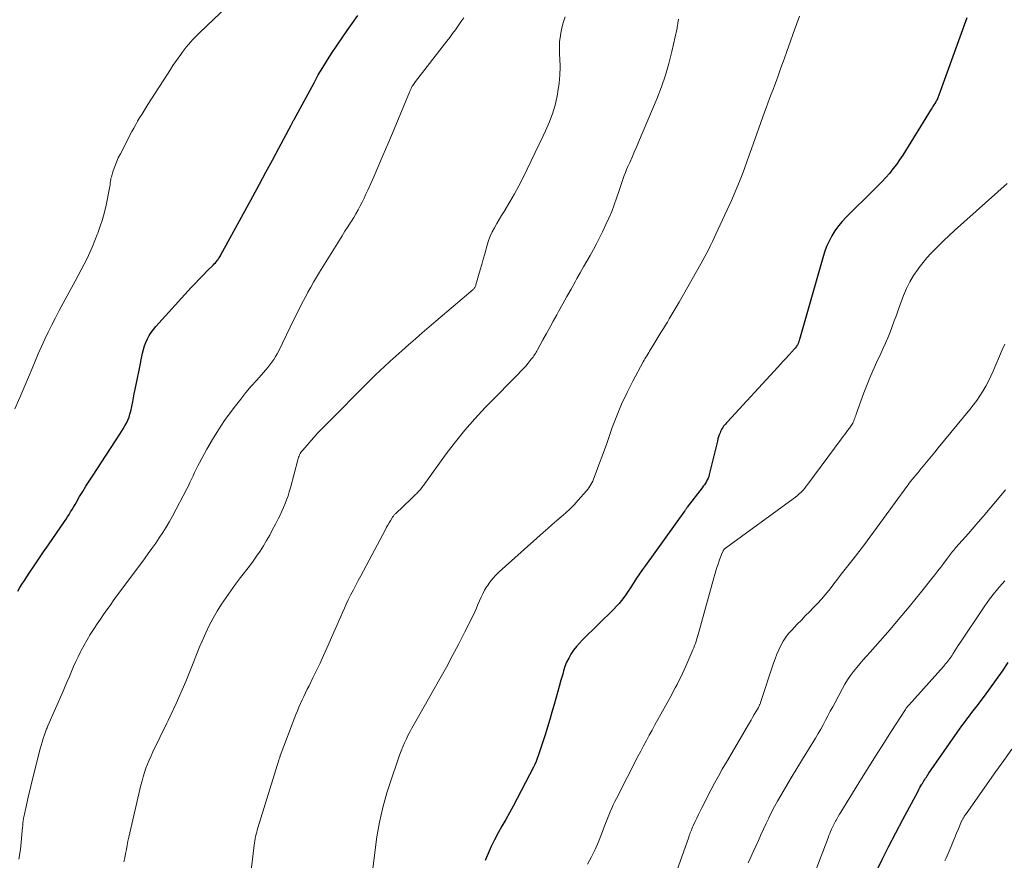
# Model space of a CAD drawing. Units: feet. Extents: x 2055000 to 2060000, y 539998 to 545002.
# Drawn here: x 2056493 to 2056641, y 541467 to 541594 of the extents above; entities that cross this region are included whole.
import ezdxf

# ---------------------------------------------------------------- set-up
doc = ezdxf.new("R2010")
doc.units = ezdxf.units.FT
doc.header["$LTSCALE"] = 100
doc.header["$MEASUREMENT"] = 0
doc.layers.add('CONTOUR INDEX', color=32, linetype='Continuous', lineweight=25)
doc.layers.add('CONTOUR INTERMEDIATE', color=40, linetype='Continuous', lineweight=15)

msp = doc.modelspace()

# ---------------------------------------------------------------- linework, layer by layer
at = {"layer": 'CONTOUR INDEX', "flags": 128}
for points, elevation in [([(2056492.81, 541507.81), (2056493.13, 541508.37), (2056493.46, 541508.91), (2056493.8, 541509.44), (2056494.53, 541510.53), (2056495.25, 541511.6), (2056495.97, 541512.67), (2056496.7, 541513.73), (2056497.43, 541514.8), (2056499.83, 541518.27), (2056500.07, 541518.63), (2056500.31, 541518.99), (2056500.54, 541519.35), (2056500.76, 541519.72), (2056500.98, 541520.08), (2056501.2, 541520.45), (2056501.42, 541520.82), (2056501.63, 541521.2), (2056502.11, 541522.03), (2056502.57, 541522.81), (2056503.04, 541523.59), (2056503.52, 541524.36), (2056504.02, 541525.12), (2056508.15, 541531.39), (2056508.41, 541531.8), (2056508.67, 541532.22), (2056508.91, 541532.64), (2056509.14, 541533.06), (2056509.36, 541533.5), (2056509.54, 541533.95), (2056509.68, 541534.41), (2056509.8, 541534.88), (2056510.09, 541536.28), (2056510.33, 541537.46), (2056510.57, 541538.64), (2056510.81, 541539.82), (2056511.05, 541541.01), (2056511.57, 541543.57), (2056511.7, 541544.12), (2056511.86, 541544.66), (2056512.07, 541545.2), (2056512.29, 541545.72), (2056512.56, 541546.22), (2056512.86, 541546.7), (2056513.2, 541547.16), (2056513.56, 541547.6), (2056518.87, 541553.43), (2056519.47, 541554.06), (2056520.06, 541554.69), (2056520.67, 541555.31), (2056521.29, 541555.93), (2056522.18, 541556.81), (2056522.35, 541556.98), (2056522.51, 541557.16), (2056522.67, 541557.34), (2056522.82, 541557.54), (2056522.91, 541557.66), (2056523, 541557.79), (2056523.1, 541557.93), (2056523.18, 541558.07), (2056523.27, 541558.21), (2056523.35, 541558.36), (2056523.43, 541558.5), (2056523.51, 541558.65), (2056523.58, 541558.79), (2056528.15, 541567.14), (2056529.13, 541568.96), (2056530.12, 541570.77), (2056531.09, 541572.59), (2056532.07, 541574.41), (2056533.9, 541577.83), (2056533.95, 541577.94), (2056534.01, 541578.05), (2056534.07, 541578.15), (2056534.12, 541578.26), (2056534.18, 541578.37), (2056534.23, 541578.48), (2056534.29, 541578.58), (2056534.35, 541578.69), (2056537.35, 541584.22), (2056537.99, 541585.38), (2056538.66, 541586.52), (2056539.36, 541587.65), (2056540.08, 541588.76), (2056540.81, 541589.87), (2056541.56, 541590.96), (2056542.31, 541592.06), (2056543.07, 541593.14), (2056543.92, 541594.33)], 800), ([(2056635.5, 541593.99), (2056631.29, 541582.37), (2056631.24, 541582.22), (2056631.18, 541582.08), (2056631.12, 541581.94), (2056631.06, 541581.79), (2056630.99, 541581.66), (2056630.91, 541581.52), (2056630.84, 541581.38), (2056630.76, 541581.25), (2056630.66, 541581.09), (2056630.52, 541580.88), (2056630.39, 541580.66), (2056630.26, 541580.45), (2056630.13, 541580.24), (2056625.84, 541573.34), (2056625.37, 541572.63), (2056624.89, 541571.93), (2056624.37, 541571.26), (2056623.84, 541570.6), (2056623.28, 541569.96), (2056622.71, 541569.32), (2056622.12, 541568.71), (2056621.52, 541568.11), (2056617.35, 541564.02), (2056616.74, 541563.37), (2056616.17, 541562.69), (2056615.66, 541561.96), (2056615.18, 541561.21), (2056614.77, 541560.41), (2056614.4, 541559.61), (2056614.08, 541558.77), (2056613.81, 541557.92), (2056610.32, 541545.62), (2056610.29, 541545.52), (2056610.26, 541545.42), (2056610.22, 541545.32), (2056610.19, 541545.22), (2056610.15, 541545.13), (2056610.11, 541545.03), (2056610.06, 541544.94), (2056610.01, 541544.85), (2056609.89, 541544.63), (2056609.81, 541544.52), (2056609.66, 541544.34), (2056609.57, 541544.23), (2056609.48, 541544.13), (2056609.39, 541544.02), (2056609.3, 541543.92), (2056608.68, 541543.24), (2056608.28, 541542.8), (2056607.88, 541542.36), (2056607.48, 541541.92), (2056607.07, 541541.48), (2056599.49, 541533.27), (2056599.34, 541533.1), (2056599.19, 541532.93), (2056599.05, 541532.76), (2056598.91, 541532.59), (2056598.78, 541532.41), (2056598.66, 541532.22), (2056598.56, 541532.02), (2056598.46, 541531.82), (2056598.38, 541531.62), (2056598.26, 541531.31), (2056598.16, 541531), (2056598.06, 541530.69), (2056597.98, 541530.37), (2056596.75, 541525.34), (2056596.68, 541525.07), (2056596.58, 541524.8), (2056596.46, 541524.54), (2056596.33, 541524.29), (2056596.18, 541524.05), (2056596.02, 541523.81), (2056595.86, 541523.58), (2056595.69, 541523.35), (2056593.45, 541520.43), (2056593.4, 541520.36), (2056593.34, 541520.28), (2056593.29, 541520.21), (2056593.24, 541520.14), (2056593.19, 541520.06), (2056593.14, 541519.99), (2056593.08, 541519.91), (2056593.03, 541519.84), (2056587.15, 541511.68), (2056586.71, 541511.05), (2056586.27, 541510.42), (2056585.84, 541509.77), (2056585.43, 541509.12), (2056585.22, 541508.8), (2056584.91, 541508.31), (2056584.59, 541507.83), (2056584.25, 541507.35), (2056583.91, 541506.88), (2056583.56, 541506.42), (2056583.19, 541505.97), (2056582.8, 541505.54), (2056582.39, 541505.12), (2056577.71, 541500.52), (2056577.23, 541500.01), (2056576.78, 541499.49), (2056576.36, 541498.93), (2056575.97, 541498.36), (2056575.63, 541497.76), (2056575.32, 541497.14), (2056575.07, 541496.5), (2056574.86, 541495.84), (2056574.73, 541495.35), (2056574.47, 541494.43), (2056574.22, 541493.51), (2056573.96, 541492.59), (2056573.7, 541491.68), (2056573.44, 541490.79), (2056573.11, 541489.65), (2056572.77, 541488.52), (2056572.42, 541487.38), (2056572.07, 541486.25), (2056571.64, 541484.89), (2056571.49, 541484.44), (2056571.35, 541483.99), (2056571.2, 541483.54), (2056571.06, 541483.09), (2056570.9, 541482.65), (2056570.73, 541482.21), (2056570.54, 541481.79), (2056570.33, 541481.36), (2056567.26, 541475.52), (2056566.72, 541474.5), (2056566.16, 541473.49), (2056565.6, 541472.48), (2056565.03, 541471.48), (2056564.48, 541470.47), (2056563.96, 541469.45), (2056563.5, 541468.4), (2056563.07, 541467.33)], 820), ([(2056621.74, 541465.45), (2056622.75, 541467.47), (2056623.76, 541469.48), (2056624.8, 541471.48), (2056625.85, 541473.48), (2056628.14, 541477.77), (2056628.28, 541478.03), (2056628.42, 541478.29), (2056628.57, 541478.54), (2056628.72, 541478.8), (2056628.79, 541478.91), (2056628.91, 541479.11), (2056629.03, 541479.3), (2056629.15, 541479.5), (2056629.27, 541479.7), (2056629.4, 541479.89), (2056629.53, 541480.08), (2056629.66, 541480.28), (2056629.79, 541480.47), (2056634.02, 541486.59), (2056634.38, 541487.1), (2056634.74, 541487.6), (2056635.11, 541488.1), (2056635.49, 541488.6), (2056635.87, 541489.09), (2056636.25, 541489.59), (2056636.63, 541490.08), (2056637.01, 541490.58), (2056638.12, 541492.05), (2056639.04, 541493.29), (2056639.95, 541494.54), (2056640.84, 541495.8), (2056641.71, 541497.08)], 840)]:
    msp.add_lwpolyline(points, dxfattribs=dict(at, elevation=elevation))
at = {"layer": 'CONTOUR INTERMEDIATE', "flags": 128}
for points, elevation in [([(2056492.36, 541535.22), (2056493.12, 541536.93), (2056493.85, 541538.65), (2056494.95, 541541.27), (2056495.42, 541542.38), (2056495.9, 541543.48), (2056496.39, 541544.58), (2056496.88, 541545.68), (2056497.39, 541546.76), (2056497.92, 541547.84), (2056498.47, 541548.91), (2056499.04, 541549.97), (2056501.46, 541554.4), (2056501.91, 541555.25), (2056502.36, 541556.1), (2056502.79, 541556.96), (2056503.22, 541557.82), (2056503.22, 541557.83), (2056503.64, 541558.71), (2056504.03, 541559.59), (2056504.4, 541560.49), (2056504.76, 541561.39), (2056504.85, 541561.62), (2056505.22, 541562.65), (2056505.55, 541563.69), (2056505.83, 541564.75), (2056506.08, 541565.81), (2056506.61, 541568.39), (2056506.65, 541568.6), (2056506.68, 541568.81), (2056506.71, 541569.03), (2056506.72, 541569.24), (2056506.75, 541569.45), (2056506.78, 541569.66), (2056506.82, 541569.87), (2056506.88, 541570.08), (2056507.17, 541570.99), (2056507.39, 541571.64), (2056507.64, 541572.29), (2056507.92, 541572.92), (2056508.23, 541573.54), (2056509.98, 541576.88), (2056510.25, 541577.41), (2056510.54, 541577.93), (2056510.83, 541578.44), (2056511.13, 541578.95), (2056511.44, 541579.46), (2056511.75, 541579.96), (2056512.06, 541580.47), (2056512.38, 541580.97), (2056515.77, 541586.23), (2056516.14, 541586.8), (2056516.52, 541587.36), (2056516.91, 541587.92), (2056517.31, 541588.48), (2056517.52, 541588.77), (2056517.82, 541589.18), (2056518.13, 541589.57), (2056518.45, 541589.95), (2056518.79, 541590.32), (2056519.13, 541590.69), (2056519.47, 541591.05), (2056519.83, 541591.4), (2056520.19, 541591.75), (2056525.31, 541596.64)], 796), ([(2056508.74, 541467.15), (2056508.88, 541467.76), (2056509, 541468.38), (2056509.13, 541469.01), (2056509.25, 541469.63), (2056509.38, 541470.25), (2056509.52, 541470.86), (2056509.66, 541471.48), (2056511.33, 541478.65), (2056511.49, 541479.29), (2056511.67, 541479.94), (2056511.87, 541480.57), (2056512.08, 541481.2), (2056512.32, 541481.82), (2056512.57, 541482.44), (2056512.84, 541483.05), (2056513.12, 541483.65), (2056515.23, 541487.99), (2056515.41, 541488.36), (2056515.59, 541488.73), (2056515.77, 541489.1), (2056515.94, 541489.47), (2056516.12, 541489.84), (2056516.29, 541490.21), (2056516.45, 541490.58), (2056516.62, 541490.96), (2056518.05, 541494.24), (2056518.37, 541494.99), (2056518.69, 541495.74), (2056518.99, 541496.5), (2056519.29, 541497.26), (2056519.58, 541498.03), (2056519.89, 541498.78), (2056520.2, 541499.54), (2056520.52, 541500.29), (2056521.08, 541501.56), (2056521.6, 541502.67), (2056522.16, 541503.76), (2056522.78, 541504.82), (2056523.43, 541505.86), (2056524.12, 541506.88), (2056524.83, 541507.89), (2056525.55, 541508.88), (2056526.3, 541509.86), (2056527.63, 541511.58), (2056528.18, 541512.33), (2056528.72, 541513.08), (2056529.24, 541513.85), (2056529.74, 541514.64), (2056530.21, 541515.43), (2056530.68, 541516.24), (2056531.12, 541517.06), (2056531.55, 541517.88), (2056531.96, 541518.69), (2056532.23, 541519.25), (2056532.5, 541519.82), (2056532.75, 541520.39), (2056533, 541520.97), (2056533.23, 541521.56), (2056533.44, 541522.14), (2056533.63, 541522.74), (2056533.8, 541523.35), (2056534.92, 541527.57), (2056534.97, 541527.75), (2056535.03, 541527.94), (2056535.1, 541528.12), (2056535.18, 541528.3), (2056535.26, 541528.48), (2056535.36, 541528.65), (2056535.47, 541528.8), (2056535.59, 541528.96), (2056536.34, 541529.83), (2056536.85, 541530.41), (2056537.36, 541530.98), (2056537.89, 541531.54), (2056538.43, 541532.09), (2056546.4, 541540.11), (2056546.74, 541540.45), (2056547.08, 541540.78), (2056547.42, 541541.12), (2056547.77, 541541.45), (2056548.12, 541541.78), (2056548.48, 541542.1), (2056548.83, 541542.43), (2056549.19, 541542.75), (2056550.52, 541543.93), (2056551.55, 541544.84), (2056552.58, 541545.74), (2056553.62, 541546.64), (2056554.66, 541547.53), (2056561.25, 541553.16), (2056561.33, 541553.23), (2056561.4, 541553.31), (2056561.46, 541553.39), (2056561.52, 541553.47), (2056561.58, 541553.56), (2056561.62, 541553.65), (2056561.66, 541553.74), (2056561.69, 541553.84), (2056562.09, 541555.27), (2056562.32, 541556.08), (2056562.55, 541556.89), (2056562.77, 541557.71), (2056563, 541558.52), (2056563.35, 541559.82), (2056563.57, 541560.5), (2056563.82, 541561.16), (2056564.12, 541561.8), (2056564.46, 541562.42), (2056564.82, 541563.04), (2056565.18, 541563.65), (2056565.55, 541564.26), (2056565.91, 541564.88), (2056566.78, 541566.33), (2056567.47, 541567.54), (2056568.14, 541568.75), (2056568.77, 541569.99), (2056569.38, 541571.23), (2056569.97, 541572.49), (2056570.57, 541573.74), (2056571.18, 541574.99), (2056571.79, 541576.24), (2056572.16, 541576.99), (2056572.75, 541578.32), (2056573.25, 541579.67), (2056573.64, 541581.07), (2056573.95, 541582.49), (2056574.02, 541582.89), (2056574.19, 541584.13), (2056574.3, 541585.37), (2056574.33, 541586.62), (2056574.29, 541587.86), (2056574.25, 541588.42), (2056574.23, 541589.39), (2056574.26, 541590.36), (2056574.38, 541591.32), (2056574.55, 541592.27), (2056574.8, 541593.21), (2056575.1, 541594.13)], 808), ([(2056546.19, 541466.11), (2056546.64, 541469.77), (2056546.79, 541470.89), (2056546.97, 541472.01), (2056547.18, 541473.12), (2056547.42, 541474.23), (2056547.68, 541475.33), (2056547.97, 541476.42), (2056548.3, 541477.5), (2056548.65, 541478.58), (2056550.21, 541483.17), (2056550.44, 541483.8), (2056550.68, 541484.43), (2056550.95, 541485.04), (2056551.24, 541485.65), (2056551.47, 541486.12), (2056551.65, 541486.49), (2056551.85, 541486.85), (2056552.05, 541487.21), (2056552.25, 541487.56), (2056552.46, 541487.91), (2056552.67, 541488.27), (2056552.87, 541488.62), (2056553.07, 541488.98), (2056556.28, 541494.66), (2056557.24, 541496.4), (2056558.18, 541498.15), (2056559.1, 541499.91), (2056560.01, 541501.68), (2056561.25, 541504.17), (2056561.51, 541504.71), (2056561.76, 541505.25), (2056561.99, 541505.8), (2056562.22, 541506.34), (2056562.45, 541506.89), (2056562.71, 541507.43), (2056562.99, 541507.95), (2056563.29, 541508.46), (2056563.4, 541508.62), (2056563.79, 541509.19), (2056564.21, 541509.73), (2056564.67, 541510.24), (2056565.17, 541510.72), (2056571.81, 541516.65), (2056572.48, 541517.24), (2056573.16, 541517.83), (2056573.84, 541518.41), (2056574.52, 541518.98), (2056575.19, 541519.57), (2056575.84, 541520.17), (2056576.46, 541520.81), (2056577.06, 541521.47), (2056578.3, 541522.9), (2056578.48, 541523.13), (2056578.66, 541523.36), (2056578.82, 541523.6), (2056578.97, 541523.85), (2056579.11, 541524.1), (2056579.25, 541524.36), (2056579.36, 541524.63), (2056579.47, 541524.9), (2056579.98, 541526.23), (2056580.33, 541527.18), (2056580.68, 541528.12), (2056581.02, 541529.07), (2056581.35, 541530.02), (2056582.18, 541532.39), (2056582.86, 541534.18), (2056583.59, 541535.94), (2056584.4, 541537.67), (2056585.27, 541539.38), (2056586.83, 541542.28), (2056586.95, 541542.51), (2056587.09, 541542.75), (2056587.22, 541542.98), (2056587.36, 541543.2), (2056587.5, 541543.43), (2056587.65, 541543.66), (2056587.79, 541543.88), (2056587.93, 541544.11), (2056588.26, 541544.66), (2056588.57, 541545.16), (2056588.88, 541545.66), (2056589.18, 541546.17), (2056589.49, 541546.67), (2056589.86, 541547.27), (2056590.16, 541547.77), (2056590.46, 541548.26), (2056590.75, 541548.75), (2056591.05, 541549.25), (2056591.35, 541549.74), (2056591.64, 541550.24), (2056591.93, 541550.74), (2056592.21, 541551.24), (2056595.49, 541557.02), (2056595.8, 541557.57), (2056596.1, 541558.11), (2056596.39, 541558.67), (2056596.68, 541559.22), (2056596.96, 541559.78), (2056597.23, 541560.34), (2056597.5, 541560.9), (2056597.77, 541561.47), (2056600.08, 541566.52), (2056600.51, 541567.48), (2056600.92, 541568.44), (2056601.31, 541569.4), (2056601.69, 541570.38), (2056602.06, 541571.35), (2056602.42, 541572.33), (2056602.77, 541573.32), (2056603.12, 541574.3), (2056605.05, 541579.77), (2056605.29, 541580.46), (2056605.55, 541581.15), (2056605.81, 541581.84), (2056606.08, 541582.52), (2056606.35, 541583.2), (2056606.61, 541583.88), (2056606.87, 541584.57), (2056607.12, 541585.26), (2056607.54, 541586.46), (2056608, 541587.75), (2056608.45, 541589.04), (2056608.91, 541590.33), (2056609.36, 541591.62), (2056610.1, 541593.68), (2056610.34, 541594.21)], 816), ([(2056492.99, 541467.56), (2056493.2, 541469), (2056493.54, 541472.36), (2056493.55, 541472.54), (2056493.57, 541472.71), (2056493.58, 541472.88), (2056493.59, 541473.06), (2056493.61, 541473.23), (2056493.63, 541473.41), (2056493.65, 541473.58), (2056493.69, 541473.75), (2056493.71, 541473.86), (2056493.76, 541474.09), (2056493.81, 541474.32), (2056493.86, 541474.55), (2056493.91, 541474.77), (2056494.23, 541476.18), (2056494.44, 541477.11), (2056494.66, 541478.04), (2056494.89, 541478.97), (2056495.12, 541479.9), (2056496.05, 541483.58), (2056496.18, 541484.1), (2056496.33, 541484.62), (2056496.48, 541485.14), (2056496.64, 541485.66), (2056496.87, 541486.39), (2056496.92, 541486.54), (2056496.97, 541486.69), (2056497.03, 541486.84), (2056497.09, 541486.99), (2056497.15, 541487.13), (2056497.21, 541487.28), (2056497.27, 541487.42), (2056497.33, 541487.57), (2056499.61, 541492.78), (2056499.94, 541493.52), (2056500.26, 541494.26), (2056500.58, 541495.01), (2056500.89, 541495.75), (2056501.21, 541496.5), (2056501.55, 541497.23), (2056501.89, 541497.96), (2056502.25, 541498.69), (2056502.35, 541498.88), (2056502.78, 541499.7), (2056503.22, 541500.5), (2056503.69, 541501.28), (2056504.18, 541502.06), (2056504.3, 541502.23), (2056504.76, 541502.93), (2056505.23, 541503.63), (2056505.71, 541504.32), (2056506.19, 541505), (2056506.68, 541505.68), (2056507.17, 541506.36), (2056507.66, 541507.04), (2056508.16, 541507.71), (2056511.85, 541512.68), (2056512.42, 541513.46), (2056512.98, 541514.24), (2056513.54, 541515.02), (2056514.08, 541515.81), (2056514.61, 541516.61), (2056515.12, 541517.43), (2056515.61, 541518.26), (2056516.07, 541519.1), (2056518.21, 541523.17), (2056518.46, 541523.65), (2056518.7, 541524.15), (2056518.94, 541524.64), (2056519.17, 541525.14), (2056519.4, 541525.64), (2056519.63, 541526.14), (2056519.88, 541526.63), (2056520.14, 541527.11), (2056521.23, 541529.13), (2056522.07, 541530.6), (2056522.96, 541532.05), (2056523.91, 541533.45), (2056524.9, 541534.82), (2056525.55, 541535.68), (2056526.32, 541536.67), (2056527.1, 541537.65), (2056527.91, 541538.6), (2056528.73, 541539.54), (2056529.73, 541540.66), (2056530.06, 541541.04), (2056530.39, 541541.42), (2056530.7, 541541.82), (2056531, 541542.22), (2056531.29, 541542.64), (2056531.56, 541543.06), (2056531.81, 541543.5), (2056532.04, 541543.95), (2056534.33, 541548.66), (2056534.8, 541549.61), (2056535.27, 541550.55), (2056535.76, 541551.49), (2056536.25, 541552.42), (2056536.43, 541552.75), (2056536.84, 541553.51), (2056537.27, 541554.27), (2056537.71, 541555.01), (2056538.16, 541555.75), (2056541.17, 541560.56), (2056541.58, 541561.23), (2056542, 541561.89), (2056542.41, 541562.55), (2056542.83, 541563.21), (2056542.96, 541563.42), (2056543.31, 541563.98), (2056543.64, 541564.54), (2056543.96, 541565.12), (2056544.27, 541565.7), (2056544.57, 541566.28), (2056544.86, 541566.87), (2056545.14, 541567.46), (2056545.41, 541568.06), (2056546.33, 541570.1), (2056547.05, 541571.73), (2056547.76, 541573.36), (2056548.46, 541574.99), (2056549.14, 541576.63), (2056551.69, 541582.8), (2056551.73, 541582.91), (2056551.78, 541583.03), (2056551.83, 541583.14), (2056551.88, 541583.26), (2056551.93, 541583.37), (2056551.98, 541583.48), (2056552.04, 541583.59), (2056552.11, 541583.69), (2056552.18, 541583.8), (2056552.28, 541583.96), (2056552.39, 541584.11), (2056552.5, 541584.27), (2056552.62, 541584.42), (2056557.3, 541590.44), (2056557.74, 541591.02), (2056558.17, 541591.6), (2056558.6, 541592.19), (2056559.02, 541592.78), (2056559.43, 541593.38), (2056559.84, 541593.98)], 804), ([(2056527.81, 541465.05), (2056528.35, 541469.66), (2056528.39, 541469.99), (2056528.44, 541470.32), (2056528.51, 541470.64), (2056528.57, 541470.96), (2056528.65, 541471.29), (2056528.73, 541471.61), (2056528.82, 541471.92), (2056528.91, 541472.24), (2056532.05, 541482.4), (2056532.07, 541482.48), (2056532.1, 541482.57), (2056532.13, 541482.65), (2056532.15, 541482.73), (2056532.18, 541482.82), (2056532.21, 541482.9), (2056532.24, 541482.98), (2056532.27, 541483.07), (2056534.63, 541489.28), (2056534.85, 541489.84), (2056535.07, 541490.39), (2056535.31, 541490.93), (2056535.55, 541491.47), (2056535.8, 541492.01), (2056536.06, 541492.55), (2056536.32, 541493.08), (2056536.59, 541493.61), (2056537.18, 541494.77), (2056537.73, 541495.88), (2056538.27, 541497), (2056538.78, 541498.13), (2056539.29, 541499.27), (2056540.53, 541502.13), (2056540.8, 541502.76), (2056541.07, 541503.38), (2056541.35, 541504.01), (2056541.63, 541504.63), (2056541.91, 541505.25), (2056542.2, 541505.87), (2056542.5, 541506.49), (2056542.8, 541507.1), (2056542.9, 541507.3), (2056543.26, 541508), (2056543.62, 541508.71), (2056543.99, 541509.41), (2056544.36, 541510.11), (2056548.08, 541517.08), (2056548.26, 541517.41), (2056548.44, 541517.74), (2056548.63, 541518.06), (2056548.82, 541518.38), (2056549.09, 541518.83), (2056549.15, 541518.92), (2056549.21, 541519.01), (2056549.27, 541519.1), (2056549.34, 541519.18), (2056549.41, 541519.27), (2056549.48, 541519.35), (2056549.55, 541519.42), (2056549.63, 541519.5), (2056551.92, 541521.66), (2056552.14, 541521.87), (2056552.36, 541522.08), (2056552.57, 541522.29), (2056552.79, 541522.5), (2056552.92, 541522.62), (2056553.06, 541522.78), (2056553.2, 541522.93), (2056553.34, 541523.09), (2056553.47, 541523.26), (2056553.57, 541523.41), (2056553.75, 541523.65), (2056553.93, 541523.89), (2056554.11, 541524.14), (2056554.28, 541524.38), (2056557.22, 541528.44), (2056558.59, 541530.26), (2056560.02, 541532.03), (2056561.52, 541533.73), (2056563.08, 541535.4), (2056565.56, 541537.93), (2056566.1, 541538.48), (2056566.64, 541539.03), (2056567.18, 541539.57), (2056567.72, 541540.12), (2056568, 541540.39), (2056568.4, 541540.8), (2056568.79, 541541.22), (2056569.18, 541541.65), (2056569.55, 541542.09), (2056570.01, 541542.66), (2056570.14, 541542.82), (2056570.27, 541542.99), (2056570.39, 541543.17), (2056570.51, 541543.35), (2056570.62, 541543.53), (2056570.73, 541543.71), (2056570.84, 541543.89), (2056570.94, 541544.08), (2056571.76, 541545.58), (2056572.27, 541546.52), (2056572.78, 541547.45), (2056573.3, 541548.39), (2056573.82, 541549.32), (2056574.12, 541549.86), (2056574.74, 541550.98), (2056575.36, 541552.09), (2056575.98, 541553.2), (2056576.6, 541554.31), (2056576.87, 541554.79), (2056577.36, 541555.66), (2056577.85, 541556.53), (2056578.35, 541557.4), (2056578.85, 541558.26), (2056579.34, 541559.14), (2056579.81, 541560.02), (2056580.27, 541560.91), (2056580.7, 541561.8), (2056581.23, 541562.91), (2056581.67, 541563.89), (2056582.09, 541564.87), (2056582.47, 541565.88), (2056582.83, 541566.89), (2056583.2, 541568.01), (2056583.35, 541568.47), (2056583.5, 541568.93), (2056583.66, 541569.38), (2056583.82, 541569.84), (2056583.99, 541570.29), (2056584.16, 541570.74), (2056584.34, 541571.18), (2056584.53, 541571.62), (2056584.81, 541572.25), (2056585.15, 541573.01), (2056585.48, 541573.77), (2056585.81, 541574.53), (2056586.13, 541575.29), (2056588.91, 541581.91), (2056589.57, 541583.62), (2056590.18, 541585.36), (2056590.69, 541587.12), (2056591.14, 541588.9), (2056591.88, 541592.24), (2056591.91, 541592.37), (2056591.93, 541592.5), (2056591.95, 541592.64), (2056591.97, 541592.77), (2056591.98, 541592.79), (2056591.99, 541592.92), (2056592.01, 541593.04), (2056592.02, 541593.16), (2056592.04, 541593.29), (2056592.06, 541593.41), (2056592.08, 541593.53), (2056592.11, 541593.65), (2056592.14, 541593.78)], 812), ([(2056578.45, 541466.78), (2056579.04, 541467.88), (2056579.59, 541469), (2056580.09, 541470.15), (2056580.56, 541471.31), (2056581.06, 541472.63), (2056581.25, 541473.14), (2056581.45, 541473.66), (2056581.66, 541474.17), (2056581.87, 541474.68), (2056582.09, 541475.19), (2056582.32, 541475.69), (2056582.56, 541476.19), (2056582.81, 541476.68), (2056586.04, 541482.95), (2056586.45, 541483.75), (2056586.88, 541484.56), (2056587.3, 541485.36), (2056587.73, 541486.16), (2056588.17, 541486.95), (2056588.6, 541487.75), (2056589.04, 541488.54), (2056589.48, 541489.34), (2056591.06, 541492.2), (2056591.35, 541492.74), (2056591.64, 541493.27), (2056591.93, 541493.81), (2056592.2, 541494.36), (2056592.48, 541494.9), (2056592.74, 541495.45), (2056592.99, 541496.01), (2056593.24, 541496.56), (2056594.29, 541498.98), (2056594.42, 541499.3), (2056594.55, 541499.63), (2056594.68, 541499.97), (2056594.8, 541500.3), (2056594.91, 541500.64), (2056595.01, 541500.98), (2056595.11, 541501.32), (2056595.21, 541501.66), (2056597.45, 541509.8), (2056597.6, 541510.33), (2056597.76, 541510.85), (2056597.92, 541511.37), (2056598.09, 541511.89), (2056598.26, 541512.39), (2056598.35, 541512.66), (2056598.45, 541512.93), (2056598.55, 541513.19), (2056598.66, 541513.46), (2056598.83, 541513.85), (2056598.86, 541513.91), (2056598.89, 541513.97), (2056598.93, 541514.03), (2056598.98, 541514.09), (2056599.02, 541514.15), (2056599.07, 541514.2), (2056599.13, 541514.25), (2056599.18, 541514.29), (2056609.39, 541521.69), (2056609.7, 541521.93), (2056610.01, 541522.18), (2056610.29, 541522.44), (2056610.58, 541522.7), (2056610.85, 541522.98), (2056611.11, 541523.27), (2056611.35, 541523.57), (2056611.59, 541523.88), (2056616.61, 541530.68), (2056616.84, 541531.01), (2056617.08, 541531.33), (2056617.32, 541531.65), (2056617.56, 541531.97), (2056617.83, 541532.33), (2056617.93, 541532.47), (2056618.04, 541532.62), (2056618.13, 541532.77), (2056618.23, 541532.92), (2056618.32, 541533.07), (2056618.4, 541533.23), (2056618.47, 541533.39), (2056618.53, 541533.56), (2056618.56, 541533.62), (2056618.63, 541533.82), (2056618.7, 541534.02), (2056618.77, 541534.22), (2056618.84, 541534.42), (2056620, 541537.62), (2056620.48, 541538.88), (2056620.99, 541540.14), (2056621.53, 541541.38), (2056622.1, 541542.61), (2056622.48, 541543.4), (2056622.87, 541544.23), (2056623.24, 541545.06), (2056623.59, 541545.9), (2056623.93, 541546.75), (2056624.25, 541547.6), (2056624.57, 541548.46), (2056624.89, 541549.31), (2056625.2, 541550.17), (2056625.97, 541552.25), (2056626.4, 541553.28), (2056626.89, 541554.28), (2056627.46, 541555.23), (2056628.09, 541556.15), (2056628.33, 541556.47), (2056628.89, 541557.19), (2056629.48, 541557.9), (2056630.09, 541558.57), (2056630.73, 541559.23), (2056631.51, 541560.01), (2056631.77, 541560.26), (2056632.03, 541560.52), (2056632.29, 541560.77), (2056632.56, 541561.02), (2056632.82, 541561.27), (2056633.09, 541561.51), (2056633.36, 541561.76), (2056633.63, 541562), (2056641.52, 541569.07)], 824), ([(2056591.64, 541465.1), (2056593.67, 541470.87), (2056593.75, 541471.08), (2056593.82, 541471.29), (2056593.9, 541471.5), (2056593.98, 541471.71), (2056594.07, 541471.92), (2056594.16, 541472.12), (2056594.25, 541472.33), (2056594.34, 541472.53), (2056594.64, 541473.18), (2056594.89, 541473.71), (2056595.14, 541474.24), (2056595.4, 541474.76), (2056595.66, 541475.28), (2056596.99, 541477.89), (2056597.56, 541478.97), (2056598.13, 541480.03), (2056598.72, 541481.09), (2056599.33, 541482.14), (2056602.8, 541488.01), (2056603.04, 541488.43), (2056603.28, 541488.85), (2056603.53, 541489.27), (2056603.77, 541489.68), (2056604.14, 541490.34), (2056604.19, 541490.44), (2056604.24, 541490.53), (2056604.28, 541490.62), (2056604.33, 541490.72), (2056604.37, 541490.81), (2056604.4, 541490.91), (2056604.44, 541491.01), (2056604.47, 541491.11), (2056606.44, 541496.98), (2056606.68, 541497.66), (2056606.94, 541498.33), (2056607.23, 541498.99), (2056607.53, 541499.65), (2056607.87, 541500.28), (2056608.25, 541500.88), (2056608.69, 541501.44), (2056609.16, 541501.98), (2056609.99, 541502.86), (2056610.6, 541503.48), (2056611.2, 541504.1), (2056611.82, 541504.72), (2056612.43, 541505.34), (2056613.04, 541505.96), (2056613.62, 541506.6), (2056614.19, 541507.26), (2056614.73, 541507.93), (2056616.81, 541510.6), (2056618.37, 541512.62), (2056619.92, 541514.65), (2056621.45, 541516.7), (2056622.97, 541518.75), (2056626.46, 541523.52), (2056626.64, 541523.78), (2056626.83, 541524.03), (2056627.03, 541524.28), (2056627.22, 541524.53), (2056627.35, 541524.69), (2056627.48, 541524.86), (2056627.61, 541525.02), (2056627.75, 541525.18), (2056627.89, 541525.35), (2056628.02, 541525.51), (2056628.16, 541525.67), (2056628.3, 541525.83), (2056628.43, 541526), (2056629.17, 541526.89), (2056629.68, 541527.5), (2056630.18, 541528.1), (2056630.69, 541528.72), (2056631.19, 541529.33), (2056635.92, 541535.1), (2056636.45, 541535.77), (2056636.96, 541536.45), (2056637.43, 541537.15), (2056637.89, 541537.87), (2056638.32, 541538.61), (2056638.72, 541539.36), (2056639.09, 541540.12), (2056639.45, 541540.9), (2056640.81, 541544.1), (2056641.19, 541544.91)], 828), ([(2056602.6, 541466.98), (2056602.99, 541467.82), (2056603.37, 541468.66), (2056603.76, 541469.51), (2056604.14, 541470.35), (2056604.52, 541471.2), (2056604.91, 541472.04), (2056605.3, 541472.88), (2056605.7, 541473.72), (2056605.71, 541473.76), (2056606.13, 541474.6), (2056606.57, 541475.44), (2056607.02, 541476.27), (2056607.5, 541477.09), (2056608.22, 541478.32), (2056609.07, 541479.75), (2056609.92, 541481.17), (2056610.79, 541482.59), (2056611.66, 541484), (2056612.74, 541485.75), (2056613.13, 541486.41), (2056613.52, 541487.07), (2056613.88, 541487.74), (2056614.24, 541488.41), (2056614.6, 541489.09), (2056614.95, 541489.76), (2056615.31, 541490.44), (2056615.67, 541491.11), (2056616.77, 541493.18), (2056617.15, 541493.84), (2056617.55, 541494.49), (2056617.98, 541495.12), (2056618.44, 541495.73), (2056618.92, 541496.33), (2056619.41, 541496.92), (2056619.91, 541497.5), (2056620.42, 541498.07), (2056620.93, 541498.63), (2056621.7, 541499.48), (2056622.46, 541500.34), (2056623.21, 541501.2), (2056623.95, 541502.07), (2056624.64, 541502.89), (2056625.72, 541504.17), (2056626.8, 541505.47), (2056627.86, 541506.77), (2056628.91, 541508.08), (2056630.22, 541509.71), (2056630.67, 541510.28), (2056631.12, 541510.86), (2056631.56, 541511.43), (2056632, 541512.02), (2056632.56, 541512.78), (2056632.71, 541512.98), (2056632.87, 541513.18), (2056633.02, 541513.38), (2056633.18, 541513.58), (2056633.34, 541513.78), (2056633.5, 541513.97), (2056633.66, 541514.17), (2056633.82, 541514.36), (2056635.71, 541516.5), (2056636.81, 541517.77), (2056637.91, 541519.04), (2056639, 541520.31), (2056640.09, 541521.59), (2056641.31, 541523.04)], 832), ([(2056612.76, 541465.91), (2056614.61, 541470.76), (2056614.74, 541471.08), (2056614.87, 541471.4), (2056615, 541471.71), (2056615.14, 541472.03), (2056615.29, 541472.34), (2056615.44, 541472.65), (2056615.59, 541472.96), (2056615.76, 541473.26), (2056615.79, 541473.32), (2056615.98, 541473.65), (2056616.16, 541473.98), (2056616.36, 541474.3), (2056616.55, 541474.62), (2056619.65, 541479.65), (2056620.75, 541481.42), (2056621.86, 541483.19), (2056622.98, 541484.96), (2056624.11, 541486.72), (2056626.25, 541490.04), (2056626.31, 541490.13), (2056626.37, 541490.23), (2056626.44, 541490.32), (2056626.51, 541490.41), (2056626.57, 541490.49), (2056626.64, 541490.58), (2056626.72, 541490.66), (2056626.79, 541490.75), (2056631.95, 541496.5), (2056632.12, 541496.69), (2056632.28, 541496.89), (2056632.45, 541497.08), (2056632.61, 541497.28), (2056632.76, 541497.49), (2056632.91, 541497.69), (2056633.06, 541497.9), (2056633.2, 541498.12), (2056633.42, 541498.47), (2056633.67, 541498.86), (2056633.92, 541499.25), (2056634.18, 541499.64), (2056634.44, 541500.02), (2056638.19, 541505.61), (2056638.89, 541506.59), (2056639.62, 541507.55), (2056640.39, 541508.48), (2056641.2, 541509.38)], 836), ([(2056632.17, 541467.27), (2056632.26, 541467.49), (2056632.35, 541467.7), (2056633.1, 541469.46), (2056633.38, 541470.12), (2056633.66, 541470.78), (2056633.94, 541471.44), (2056634.22, 541472.09), (2056634.7, 541473.23), (2056634.74, 541473.32), (2056634.78, 541473.41), (2056634.83, 541473.49), (2056634.87, 541473.58), (2056634.91, 541473.66), (2056634.96, 541473.75), (2056635.01, 541473.83), (2056635.06, 541473.91), (2056635.09, 541473.95), (2056635.15, 541474.05), (2056635.22, 541474.15), (2056635.29, 541474.25), (2056635.36, 541474.35), (2056639.85, 541480.72), (2056641.04, 541482.39), (2056642.24, 541484.05)], 844)]:
    msp.add_lwpolyline(points, dxfattribs=dict(at, elevation=elevation))

doc.saveas('drawing.dxf')
